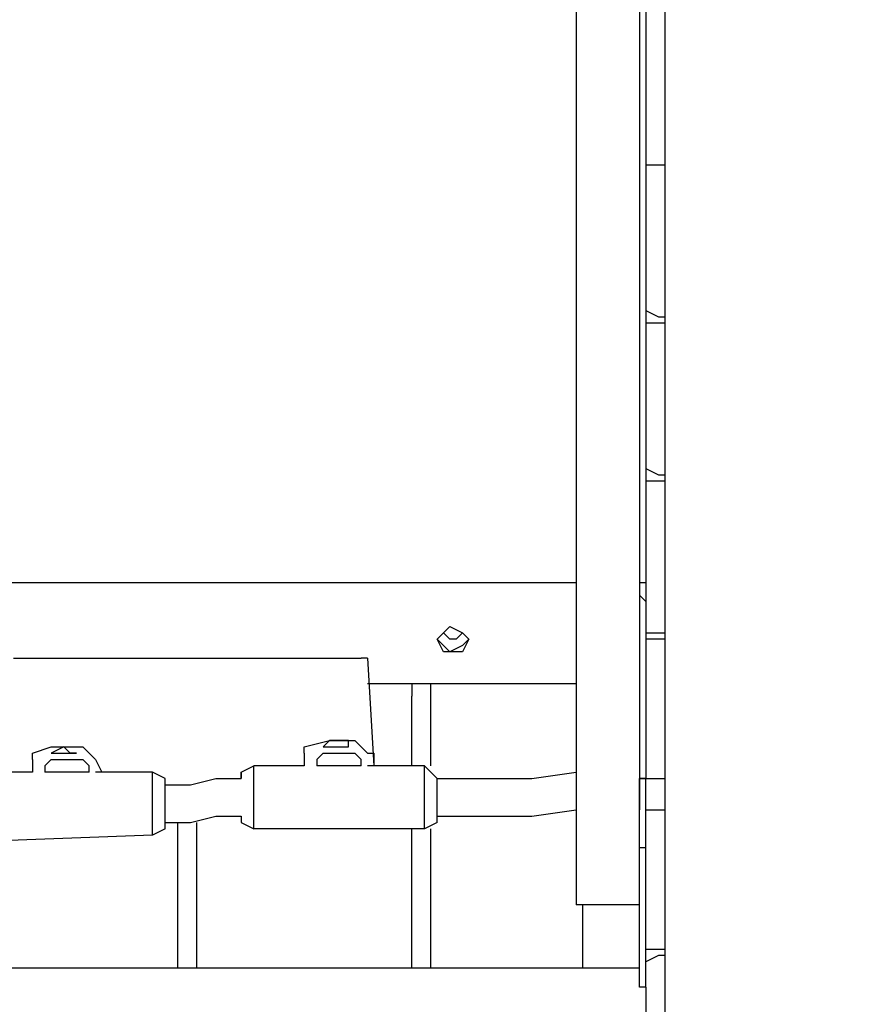
# Model space of a CAD drawing. Units: centimetres. Extents: x -20.7 to -6.7, y 3.4 to 14.3.
# Drawn here: x -12.3 to -12, y 6.8 to 7.2 of the extents above; entities that cross this region are included whole.
import ezdxf

# ---------------------------------------------------------------- set-up
doc = ezdxf.new("R2010")
doc.units = ezdxf.units.CM
doc.header["$MEASUREMENT"] = 0
doc.layers.add('layer 1', color=7, linetype='Continuous')

msp = doc.modelspace()

# ---------------------------------------------------------------- linework, layer by layer
at = {"layer": 'layer 1', "color": 242, "lineweight": 20}
msp.add_open_spline([(-14.61488, 14.25071), (-14.61488, 14.25071), (-14.09936, 14.25071), (-14.09936, 14.25071), (-14.09936, 14.25071), (-13.54936, 14.25071), (-13.09936, 13.80071), (-13.09936, 13.25071), (-13.09936, 13.25071), (-13.09936, 13.25071), (-13.09936, 12.38856), (-13.09936, 12.38856), (-13.09936, 12.38856), (-13.09936, 12.38101), (-13.09945, 12.37349), (-13.09962, 12.36598), (-13.09962, 12.36598), (-13.0608, 12.33237), (-13.02374, 12.2968), (-12.98856, 12.25942), (-12.98856, 12.25942), (-12.96429, 12.28362), (-12.93921, 12.30701), (-12.91334, 12.32951), (-12.91334, 12.32951), (-12.91355, 12.33777), (-12.91366, 12.34606), (-12.91366, 12.35436), (-12.91366, 12.35436), (-12.91366, 12.35436), (-12.91366, 13.21651), (-12.91366, 13.21651), (-12.91366, 13.21651), (-12.91366, 13.76651), (-12.46366, 14.21651), (-11.91366, 14.21651), (-11.91366, 14.21651), (-11.91366, 14.21651), (-11.39814, 14.21651), (-11.39814, 14.21651), (-11.39814, 14.21651), (-10.84814, 14.21651), (-10.39814, 13.76651), (-10.39814, 13.21651), (-10.39814, 13.21651), (-10.39814, 13.21651), (-10.39814, 12.35436), (-10.39814, 12.35436), (-10.39814, 12.35436), (-10.39814, 12.34681), (-10.39823, 12.33929), (-10.3984, 12.33178), (-10.3984, 12.33178), (-10.08071, 12.05674), (-9.87973, 11.65049), (-9.87973, 11.1973), (-9.87973, 11.1973), (-9.87973, 11.14579), (-9.88234, 11.0949), (-9.88742, 11.04472), (-9.88742, 11.04472), (-9.57993, 11.00995), (-9.29362, 10.90537), (-9.04457, 10.74736), (-9.04457, 10.74736), (-9.00395, 10.74982), (-8.96305, 10.75122), (-8.92181, 10.75122), (-8.92181, 10.75122), (-7.81725, 10.75122), (-6.92181, 9.85578), (-6.92181, 8.75122), (-6.92181, 8.75122), (-6.92181, 8.73532), (-6.92205, 8.71949), (-6.92241, 8.70368), (-6.92241, 8.70368), (-6.80967, 8.45334), (-6.7469, 8.17563), (-6.7469, 7.88326), (-6.7469, 7.88326), (-6.7469, 7.35499), (-6.95176, 6.87459), (-7.28632, 6.51707), (-7.28632, 6.51707), (-7.27233, 6.43007), (-7.26495, 6.34085), (-7.26495, 6.2499), (-7.26495, 6.2499), (-7.26495, 5.32759), (-8.01264, 4.5799), (-8.93495, 4.5799), (-8.93495, 4.5799), (-9.00142, 4.5799), (-9.06694, 4.58391), (-9.13138, 4.59146), (-9.13138, 4.59146), (-9.35346, 4.48221), (-9.60329, 4.42077), (-9.86751, 4.42077), (-9.86751, 4.42077), (-10.02046, 4.42077), (-10.16856, 4.44145), (-10.30929, 4.47996), (-10.30929, 4.47996), (-10.57229, 4.25239), (-10.91522, 4.11471), (-11.2903, 4.11471), (-11.2903, 4.11471), (-11.53592, 4.11471), (-11.77324, 4.11471), (-12.01886, 4.11471), (-12.01886, 4.11471), (-12.4535, 4.11471), (-12.84491, 4.29962), (-13.11886, 4.59502), (-13.11886, 4.59502), (-13.16851, 4.58818), (-13.21893, 4.5838), (-13.26999, 4.5819), (-13.26999, 4.5819), (-13.43265, 3.92939), (-14.02248, 3.44589), (-14.72535, 3.44589), (-14.72535, 3.44589), (-15.15925, 3.44589), (-15.55005, 3.6302), (-15.82393, 3.92471), (-15.82393, 3.92471), (-16.0227, 3.82745), (-16.24612, 3.77278), (-16.48232, 3.77278), (-16.48232, 3.77278), (-16.66965, 3.77278), (-16.84893, 3.80716), (-17.01425, 3.8699), (-17.01425, 3.8699), (-17.29491, 3.88554), (-17.55496, 3.97835), (-17.77357, 4.12743), (-17.77357, 4.12743), (-18.13737, 4.19579), (-18.45481, 4.3955), (-18.67482, 4.67545), (-18.67482, 4.67545), (-18.90163, 4.78007), (-19.09788, 4.93961), (-19.2465, 5.13705), (-19.2465, 5.13705), (-19.60551, 5.35198), (-19.86719, 5.71274), (-19.94962, 6.13752), (-19.94962, 6.13752), (-20.40382, 6.48471), (-20.6969, 7.03202), (-20.6969, 7.64786), (-20.6969, 7.64786), (-20.6969, 8.6972), (-19.84624, 9.54786), (-18.7969, 9.54786), (-18.7969, 9.54786), (-18.45731, 9.54786), (-18.1314, 9.54786), (-17.79181, 9.54786), (-17.79181, 9.54786), (-17.64133, 9.54786), (-17.49496, 9.53029), (-17.35457, 9.49722), (-17.35457, 9.49722), (-17.15801, 9.6639), (-16.91798, 9.78088), (-16.65385, 9.82868), (-16.65385, 9.82868), (-16.54845, 9.91708), (-16.43074, 9.99126), (-16.30364, 10.04826), (-16.30364, 10.04826), (-16.30404, 10.06256), (-16.30425, 10.07691), (-16.30425, 10.09131), (-16.30425, 10.09131), (-16.30425, 10.37637), (-16.22472, 10.64287), (-16.08665, 10.86981), (-16.08665, 10.86981), (-16.11534, 10.98566), (-16.13066, 11.10678), (-16.13066, 11.2315), (-16.13066, 11.2315), (-16.13066, 11.68346), (-15.93075, 12.0887), (-15.61456, 12.36371), (-15.61456, 12.36371), (-15.61477, 12.37197), (-15.61488, 12.38026), (-15.61488, 12.38856), (-15.61488, 12.38856), (-15.61488, 12.38856), (-15.61488, 13.25071), (-15.61488, 13.25071), (-15.61488, 13.25071), (-15.61488, 13.80071), (-15.16488, 14.25071), (-14.61488, 14.25071)], degree=3, knots=[0, 0, 0, 0, 0.019231, 0.019231, 0.019231, 0.019231, 0.038462, 0.038462, 0.038462, 0.038462, 0.057692, 0.057692, 0.057692, 0.057692, 0.076923, 0.076923, 0.076923, 0.076923, 0.096154, 0.096154, 0.096154, 0.096154, 0.115385, 0.115385, 0.115385, 0.115385, 0.134615, 0.134615, 0.134615, 0.134615, 0.153846, 0.153846, 0.153846, 0.153846, 0.173077, 0.173077, 0.173077, 0.173077, 0.192308, 0.192308, 0.192308, 0.192308, 0.211538, 0.211538, 0.211538, 0.211538, 0.230769, 0.230769, 0.230769, 0.230769, 0.25, 0.25, 0.25, 0.25, 0.269231, 0.269231, 0.269231, 0.269231, 0.288462, 0.288462, 0.288462, 0.288462, 0.307692, 0.307692, 0.307692, 0.307692, 0.326923, 0.326923, 0.326923, 0.326923, 0.346154, 0.346154, 0.346154, 0.346154, 0.365385, 0.365385, 0.365385, 0.365385, 0.384615, 0.384615, 0.384615, 0.384615, 0.403846, 0.403846, 0.403846, 0.403846, 0.423077, 0.423077, 0.423077, 0.423077, 0.442308, 0.442308, 0.442308, 0.442308, 0.461538, 0.461538, 0.461538, 0.461538, 0.480769, 0.480769, 0.480769, 0.480769, 0.5, 0.5, 0.5, 0.5, 0.519231, 0.519231, 0.519231, 0.519231, 0.538462, 0.538462, 0.538462, 0.538462, 0.557692, 0.557692, 0.557692, 0.557692, 0.576923, 0.576923, 0.576923, 0.576923, 0.596154, 0.596154, 0.596154, 0.596154, 0.615385, 0.615385, 0.615385, 0.615385, 0.634615, 0.634615, 0.634615, 0.634615, 0.653846, 0.653846, 0.653846, 0.653846, 0.673077, 0.673077, 0.673077, 0.673077, 0.692308, 0.692308, 0.692308, 0.692308, 0.711538, 0.711538, 0.711538, 0.711538, 0.730769, 0.730769, 0.730769, 0.730769, 0.75, 0.75, 0.75, 0.75, 0.769231, 0.769231, 0.769231, 0.769231, 0.788462, 0.788462, 0.788462, 0.788462, 0.807692, 0.807692, 0.807692, 0.807692, 0.826923, 0.826923, 0.826923, 0.826923, 0.846154, 0.846154, 0.846154, 0.846154, 0.865385, 0.865385, 0.865385, 0.865385, 0.884615, 0.884615, 0.884615, 0.884615, 0.903846, 0.903846, 0.903846, 0.903846, 0.923077, 0.923077, 0.923077, 0.923077, 0.942308, 0.942308, 0.942308, 0.942308, 0.961538, 0.961538, 0.961538, 0.961538, 1, 1, 1, 1], dxfattribs=at)
at = {"layer": 'layer 1', "color": 254, "lineweight": 9}
msp.add_open_spline([(-18.68906, 7.62418), (-18.68906, 7.62418), (-16.72956, 7.11656), (-16.72956, 7.11656), (-16.72956, 7.11656), (-16.72956, 7.11656), (-17.25034, 7.56895), (-17.25034, 7.56895), (-17.25034, 7.56895), (-17.25034, 7.56895), (-17.27927, 7.64786), (-17.27927, 7.64786), (-17.27927, 7.64786), (-17.27927, 7.64786), (-17.09777, 7.8298), (-17.09777, 7.8298), (-17.09777, 7.8298), (-17.09777, 7.8298), (-16.75433, 8.11111), (-16.75433, 8.11111), (-16.75433, 8.11111), (-16.75433, 8.11111), (-16.50051, 8.28316), (-16.50051, 8.28316), (-16.50051, 8.28316), (-16.50051, 8.28316), (-16.11146, 8.50267), (-16.11146, 8.50267), (-16.11146, 8.50267), (-16.11146, 8.50267), (-15.8353, 8.62234), (-15.8353, 8.62234), (-15.8353, 8.62234), (-15.8353, 8.62234), (-15.43199, 8.7594), (-15.43199, 8.7594), (-15.43199, 8.7594), (-15.43199, 8.7594), (-15.09439, 8.83979), (-15.09439, 8.83979), (-15.09439, 8.83979), (-15.09439, 8.83979), (-14.77795, 8.88931), (-14.77795, 8.88931), (-14.77795, 8.88931), (-14.77795, 8.88931), (-14.77795, 8.82356), (-14.77795, 8.82356), (-14.77795, 8.82356), (-14.77795, 8.82356), (-14.74639, 8.82882), (-14.74639, 8.82882), (-14.74639, 8.82882), (-14.74639, 8.82882), (-14.7661, 8.72886), (-14.7661, 8.72886), (-14.7661, 8.72886), (-14.7661, 8.72886), (-14.74375, 8.72886), (-14.74375, 8.72886), (-14.74375, 8.72886), (-14.74375, 8.72886), (-14.74375, 10.07027), (-14.74375, 10.07027), (-14.74375, 10.07027), (-14.74375, 10.07027), (-14.59647, 10.07027), (-14.59647, 10.07027), (-14.59647, 10.07027), (-14.59647, 10.07027), (-14.59647, 12.25071), (-14.59647, 12.25071), (-14.59647, 12.25071), (-14.59647, 12.25071), (-14.11777, 12.25071), (-14.11777, 12.25071), (-14.11777, 12.25071), (-14.11777, 12.25071), (-14.11777, 10.07027), (-14.11777, 10.07027), (-14.11777, 10.07027), (-14.11777, 10.07027), (-13.93102, 10.07027), (-13.93102, 10.07027), (-13.93102, 10.07027), (-13.93102, 10.07027), (-13.93102, 8.88983), (-13.93102, 8.88983), (-13.93102, 8.88983), (-13.93102, 8.88983), (-12.13722, 8.88983), (-12.13722, 8.88983), (-12.13722, 8.88983), (-12.13722, 8.88983), (-12.13722, 9.537), (-12.13722, 9.537), (-12.13722, 9.537), (-12.13722, 9.537), (-11.23506, 9.537), (-11.23506, 9.537), (-11.23506, 9.537), (-11.23506, 9.537), (-11.23506, 6.25647), (-11.23506, 6.25647), (-11.23506, 6.25647), (-11.23506, 6.25647), (-12.12554, 6.25647), (-12.12554, 6.25647), (-12.12554, 6.25647), (-12.12554, 6.25647), (-12.12554, 6.08077), (-12.12554, 6.08077), (-12.12554, 6.08077), (-12.12554, 6.08077), (-13.94418, 6.08077), (-13.94418, 6.08077), (-13.94418, 6.08077), (-13.94418, 6.08077), (-13.94418, 7.57552), (-13.94418, 7.57552), (-13.94418, 7.57552), (-13.94418, 7.57552), (-14.68063, 7.57552), (-14.68063, 7.57552), (-14.68063, 7.57552), (-14.68063, 7.57552), (-14.68063, 4.94589), (-14.68063, 4.94589), (-14.68063, 4.94589), (-14.68063, 4.94589), (-14.77006, 4.94589), (-14.77006, 4.94589), (-14.77006, 4.94589), (-14.77006, 4.94589), (-14.77006, 8.70877), (-14.77006, 8.70877), (-14.77006, 8.70877), (-14.77006, 8.70877), (-14.78321, 8.64207), (-14.78321, 8.64207), (-14.78321, 8.64207), (-14.78321, 8.64207), (-15.24267, 8.5533), (-15.24267, 8.5533), (-15.24267, 8.5533), (-15.24267, 8.5533), (-15.45918, 8.49741), (-15.45918, 8.49741), (-15.45918, 8.49741), (-15.45918, 8.49741), (-15.72378, 8.40375), (-15.72378, 8.40375), (-15.72378, 8.40375), (-15.72378, 8.40375), (-16.02204, 8.27121), (-16.02204, 8.27121), (-16.02204, 8.27121), (-16.02204, 8.27121), (-16.30807, 8.11419), (-16.30807, 8.11419), (-16.30807, 8.11419), (-16.30807, 8.11419), (-16.6638, 7.87142), (-16.6638, 7.87142), (-16.6638, 7.87142), (-16.6638, 7.87142), (-16.93471, 7.61892), (-16.93471, 7.61892), (-16.93471, 7.61892), (-16.93471, 7.61892), (-14.7911, 7.06132), (-14.7911, 7.06132), (-14.7911, 7.06132), (-14.7911, 7.06132), (-14.77269, 6.48268), (-14.77269, 6.48268), (-14.77269, 6.48268), (-14.77269, 6.48268), (-16.48758, 6.92455), (-16.48758, 6.92455), (-16.48758, 6.92455), (-16.48758, 6.92455), (-16.4981, 6.97979), (-16.4981, 6.97979), (-16.4981, 6.97979), (-16.4981, 6.97979), (-16.99009, 7.10491), (-16.99009, 7.10491), (-16.99009, 7.10491), (-16.99009, 7.10491), (-17.0636, 6.49845), (-17.0636, 6.49845), (-17.0636, 6.49845), (-17.0636, 6.49845), (-17.05307, 6.14338), (-17.05307, 6.14338), (-17.05307, 6.14338), (-17.05307, 6.14338), (-17.0373, 6.02765), (-17.0373, 6.02765), (-17.0373, 6.02765), (-17.0373, 6.02765), (-17.00967, 5.89482), (-17.00967, 5.89482), (-17.00967, 5.89482), (-17.00967, 5.89482), (-16.96866, 5.77087), (-16.96866, 5.77087), (-16.96866, 5.77087), (-16.96866, 5.77087), (-16.92473, 5.67135), (-16.92473, 5.67135), (-16.92473, 5.67135), (-16.92473, 5.67135), (-16.89789, 5.6226), (-16.89789, 5.6226), (-16.89789, 5.6226), (-16.89789, 5.6226), (-16.84848, 5.55321), (-16.84848, 5.55321), (-16.84848, 5.55321), (-16.84848, 5.55321), (-16.78085, 5.48188), (-16.78085, 5.48188), (-16.78085, 5.48188), (-16.78085, 5.48188), (-16.71247, 5.4306), (-16.71247, 5.4306), (-16.71247, 5.4306), (-16.71247, 5.4306), (-16.63225, 5.39246), (-16.63225, 5.39246), (-16.63225, 5.39246), (-16.63225, 5.39246), (-16.45602, 5.36221), (-16.45602, 5.36221), (-16.45602, 5.36221), (-16.45602, 5.36221), (-16.48495, 5.27015), (-16.48495, 5.27015), (-16.48495, 5.27015), (-16.48495, 5.27015), (-16.56123, 5.27542), (-16.56123, 5.27542), (-16.56123, 5.27542), (-16.56123, 5.27542), (-16.67714, 5.30344), (-16.67714, 5.30344), (-16.67714, 5.30344), (-16.67714, 5.30344), (-16.98206, 5.38325), (-16.98206, 5.38325), (-16.98206, 5.38325), (-16.98206, 5.38325), (-17.24245, 5.47531), (-17.24245, 5.47531), (-17.24245, 5.47531), (-17.24245, 5.47531), (-17.4818, 5.5963), (-17.4818, 5.5963), (-17.4818, 5.5963), (-17.4818, 5.5963), (-17.79216, 5.80408), (-17.79216, 5.80408), (-17.79216, 5.80408), (-17.79216, 5.80408), (-17.92893, 5.92244), (-17.92893, 5.92244), (-17.92893, 5.92244), (-17.92893, 5.92244), (-18.17355, 6.18283), (-18.17355, 6.18283), (-18.17355, 6.18283), (-18.17355, 6.18283), (-18.34056, 6.40508), (-18.34056, 6.40508), (-18.34056, 6.40508), (-18.34056, 6.40508), (-18.48653, 6.64575), (-18.48653, 6.64575), (-18.48653, 6.64575), (-18.48653, 6.64575), (-18.60753, 6.90351), (-18.60753, 6.90351), (-18.60753, 6.90351), (-18.60753, 6.90351), (-18.73114, 7.26911), (-18.73114, 7.26911), (-18.73114, 7.26911), (-18.73114, 7.26911), (-18.78629, 7.52165), (-18.78629, 7.52165), (-18.78629, 7.52165), (-18.78629, 7.52165), (-18.77793, 7.55958), (-18.77793, 7.55958), (-18.77793, 7.55958), (-18.77793, 7.55958), (-18.78375, 7.56106), (-18.78375, 7.56106), (-18.78375, 7.56106), (-18.78375, 7.56106), (-18.77654, 7.56587), (-18.77654, 7.56587), (-18.77654, 7.56587), (-18.77654, 7.56587), (-18.77586, 7.56895), (-18.77586, 7.56895), (-18.77586, 7.56895), (-18.77586, 7.56895), (-18.77302, 7.56821), (-18.77302, 7.56821), (-18.77302, 7.56821), (-18.77302, 7.56821), (-18.68906, 7.62418), (-18.68906, 7.62418)], degree=3, knots=[0, 0, 0, 0, 0.0125, 0.0125, 0.0125, 0.0125, 0.025, 0.025, 0.025, 0.025, 0.0375, 0.0375, 0.0375, 0.0375, 0.05, 0.05, 0.05, 0.05, 0.0625, 0.0625, 0.0625, 0.0625, 0.075, 0.075, 0.075, 0.075, 0.0875, 0.0875, 0.0875, 0.0875, 0.1, 0.1, 0.1, 0.1, 0.1125, 0.1125, 0.1125, 0.1125, 0.125, 0.125, 0.125, 0.125, 0.1375, 0.1375, 0.1375, 0.1375, 0.15, 0.15, 0.15, 0.15, 0.1625, 0.1625, 0.1625, 0.1625, 0.175, 0.175, 0.175, 0.175, 0.1875, 0.1875, 0.1875, 0.1875, 0.2, 0.2, 0.2, 0.2, 0.2125, 0.2125, 0.2125, 0.2125, 0.225, 0.225, 0.225, 0.225, 0.2375, 0.2375, 0.2375, 0.2375, 0.25, 0.25, 0.25, 0.25, 0.2625, 0.2625, 0.2625, 0.2625, 0.275, 0.275, 0.275, 0.275, 0.2875, 0.2875, 0.2875, 0.2875, 0.3, 0.3, 0.3, 0.3, 0.3125, 0.3125, 0.3125, 0.3125, 0.325, 0.325, 0.325, 0.325, 0.3375, 0.3375, 0.3375, 0.3375, 0.35, 0.35, 0.35, 0.35, 0.3625, 0.3625, 0.3625, 0.3625, 0.375, 0.375, 0.375, 0.375, 0.3875, 0.3875, 0.3875, 0.3875, 0.4, 0.4, 0.4, 0.4, 0.4125, 0.4125, 0.4125, 0.4125, 0.425, 0.425, 0.425, 0.425, 0.4375, 0.4375, 0.4375, 0.4375, 0.45, 0.45, 0.45, 0.45, 0.4625, 0.4625, 0.4625, 0.4625, 0.475, 0.475, 0.475, 0.475, 0.4875, 0.4875, 0.4875, 0.4875, 0.5, 0.5, 0.5, 0.5, 0.5125, 0.5125, 0.5125, 0.5125, 0.525, 0.525, 0.525, 0.525, 0.5375, 0.5375, 0.5375, 0.5375, 0.55, 0.55, 0.55, 0.55, 0.5625, 0.5625, 0.5625, 0.5625, 0.575, 0.575, 0.575, 0.575, 0.5875, 0.5875, 0.5875, 0.5875, 0.6, 0.6, 0.6, 0.6, 0.6125, 0.6125, 0.6125, 0.6125, 0.625, 0.625, 0.625, 0.625, 0.6375, 0.6375, 0.6375, 0.6375, 0.65, 0.65, 0.65, 0.65, 0.6625, 0.6625, 0.6625, 0.6625, 0.675, 0.675, 0.675, 0.675, 0.6875, 0.6875, 0.6875, 0.6875, 0.7, 0.7, 0.7, 0.7, 0.7125, 0.7125, 0.7125, 0.7125, 0.725, 0.725, 0.725, 0.725, 0.7375, 0.7375, 0.7375, 0.7375, 0.75, 0.75, 0.75, 0.75, 0.7625, 0.7625, 0.7625, 0.7625, 0.775, 0.775, 0.775, 0.775, 0.7875, 0.7875, 0.7875, 0.7875, 0.8, 0.8, 0.8, 0.8, 0.8125, 0.8125, 0.8125, 0.8125, 0.825, 0.825, 0.825, 0.825, 0.8375, 0.8375, 0.8375, 0.8375, 0.85, 0.85, 0.85, 0.85, 0.8625, 0.8625, 0.8625, 0.8625, 0.875, 0.875, 0.875, 0.875, 0.8875, 0.8875, 0.8875, 0.8875, 0.9, 0.9, 0.9, 0.9, 0.9125, 0.9125, 0.9125, 0.9125, 0.925, 0.925, 0.925, 0.925, 0.9375, 0.9375, 0.9375, 0.9375, 0.95, 0.95, 0.95, 0.95, 0.9625, 0.9625, 0.9625, 0.9625, 0.975, 0.975, 0.975, 0.975, 1, 1, 1, 1], dxfattribs=at)
at = {"layer": 'layer 1', "lineweight": 25}
for points in [[(-12.07673, 8.73676), (-12.07673, 8.73676), (-12.07673, 6.91666), (-12.07673, 6.91666)], [(-12.10304, 7.76622), (-12.10304, 7.76622), (-12.10304, 6.8772), (-12.10304, 6.8772)], [(-12.06621, 7.6689), (-12.06621, 7.6689), (-12.06621, 6.76411), (-12.06621, 6.76411)], [(-12.0741, 7.57684), (-12.0741, 7.57684), (-12.0741, 7.18231), (-12.0741, 7.18231)], [(-12.06621, 7.18494), (-12.06621, 7.18494), (-12.06884, 7.18494), (-12.06884, 7.18494)], [(-12.0741, 7.18231), (-12.0741, 7.18231), (-12.0741, 7.12708), (-12.0741, 7.12708)], [(-12.0741, 7.12708), (-12.0741, 7.12708), (-12.0741, 7.11656), (-12.0741, 7.11656)], [(-12.06884, 7.12181), (-12.06884, 7.12181), (-12.06621, 7.12181), (-12.06621, 7.12181)], [(-12.06621, 7.11918), (-12.06621, 7.11918), (-12.06884, 7.11918), (-12.06884, 7.11918)], [(-12.0741, 7.11656), (-12.0741, 7.11656), (-12.0741, 7.05869), (-12.0741, 7.05869)], [(-12.0741, 7.05869), (-12.0741, 7.05869), (-12.0741, 7.05079), (-12.0741, 7.05079)], [(-12.0741, 7.05869), (-12.0741, 7.05869), (-12.06884, 7.05606), (-12.06884, 7.05606)], [(-12.06884, 7.05606), (-12.06884, 7.05606), (-12.06621, 7.05606), (-12.06621, 7.05606)], [(-12.0741, 7.05079), (-12.0741, 7.05079), (-12.0741, 6.99293), (-12.0741, 6.99293)], [(-12.06621, 7.05343), (-12.06621, 7.05343), (-12.06884, 7.05343), (-12.06884, 7.05343)], [(-12.43181, 7.01135), (-12.43181, 7.01135), (-12.10304, 7.01135), (-12.10304, 7.01135)], [(-12.07673, 7.01135), (-12.07673, 7.01135), (-12.0741, 7.01135), (-12.0741, 7.01135)], [(-12.0741, 7.00345), (-12.0741, 7.00345), (-12.07673, 7.00609), (-12.07673, 7.00609)], [(-12.0741, 6.99293), (-12.0741, 6.99293), (-12.0741, 6.98504), (-12.0741, 6.98504)], [(-12.15563, 6.98767), (-12.15563, 6.98767), (-12.15827, 6.99031), (-12.15827, 6.99031)], [(-12.15563, 6.98767), (-12.15563, 6.98767), (-12.15827, 6.99031), (-12.15827, 6.99031)], [(-12.06884, 6.99031), (-12.06884, 6.99031), (-12.06621, 6.99031), (-12.06621, 6.99031)], [(-12.0741, 6.98504), (-12.0741, 6.98504), (-12.0741, 6.92981), (-12.0741, 6.92981)], [(-12.06621, 6.98767), (-12.06621, 6.98767), (-12.06884, 6.98767), (-12.06884, 6.98767)], [(-12.33713, 6.97979), (-12.33713, 6.97979), (-12.19246, 6.97979), (-12.19246, 6.97979)], [(-12.18983, 6.97979), (-12.18983, 6.97979), (-12.19246, 6.97979), (-12.19246, 6.97979)], [(-12.18983, 6.97979), (-12.18983, 6.97979), (-12.1872, 6.93507), (-12.1872, 6.93507)], [(-12.18983, 6.96926), (-12.18983, 6.96926), (-12.10304, 6.96926), (-12.10304, 6.96926)], [(-12.17142, 6.96926), (-12.17142, 6.96926), (-12.17142, 6.964), (-12.17142, 6.964)], [(-12.16353, 6.964), (-12.16353, 6.964), (-12.16353, 6.96926), (-12.16353, 6.96926)], [(-12.17142, 6.93507), (-12.17142, 6.93507), (-12.17142, 6.964), (-12.17142, 6.964)], [(-12.16353, 6.93507), (-12.16353, 6.93507), (-12.16353, 6.964), (-12.16353, 6.964)], [(-12.31608, 6.94296), (-12.31608, 6.94296), (-12.32134, 6.94033), (-12.32134, 6.94033)], [(-12.21613, 6.94033), (-12.21613, 6.94033), (-12.21613, 6.93507), (-12.21613, 6.93507)], [(-12.1872, 6.94033), (-12.1872, 6.94033), (-12.1872, 6.93507), (-12.1872, 6.93507)], [(-12.32923, 6.9377), (-12.32923, 6.9377), (-12.32923, 6.93244), (-12.32923, 6.93244)], [(-12.32397, 6.93507), (-12.32397, 6.93507), (-12.32397, 6.93244), (-12.32397, 6.93244)], [(-12.30556, 6.93244), (-12.30556, 6.93244), (-12.30556, 6.93507), (-12.30556, 6.93507)], [(-12.30293, 6.9377), (-12.30293, 6.9377), (-12.30029, 6.93244), (-12.30029, 6.93244)], [(-12.24243, 6.93244), (-12.24243, 6.93244), (-12.23717, 6.93507), (-12.23717, 6.93507)], [(-12.21613, 6.93507), (-12.21613, 6.93507), (-12.23717, 6.93507), (-12.23717, 6.93507)], [(-12.21088, 6.9377), (-12.21088, 6.9377), (-12.21088, 6.93507), (-12.21088, 6.93507)], [(-12.19246, 6.93507), (-12.19246, 6.93507), (-12.21088, 6.93507), (-12.21088, 6.93507)], [(-12.19246, 6.93507), (-12.19246, 6.93507), (-12.19246, 6.9377), (-12.19246, 6.9377)], [(-12.16616, 6.93507), (-12.16616, 6.93507), (-12.18983, 6.93507), (-12.18983, 6.93507)], [(-12.16353, 6.93244), (-12.16353, 6.93244), (-12.16616, 6.93507), (-12.16616, 6.93507)], [(-12.32923, 6.93244), (-12.32923, 6.93244), (-12.35027, 6.93244), (-12.35027, 6.93244)], [(-12.30556, 6.93244), (-12.30556, 6.93244), (-12.32397, 6.93244), (-12.32397, 6.93244)], [(-12.27926, 6.93244), (-12.27926, 6.93244), (-12.30293, 6.93244), (-12.30293, 6.93244)], [(-12.274, 6.92981), (-12.274, 6.92981), (-12.27926, 6.93244), (-12.27926, 6.93244)], [(-12.24243, 6.92981), (-12.24243, 6.92981), (-12.24243, 6.93244), (-12.24243, 6.93244)], [(-12.24243, 6.93244), (-12.24243, 6.93244), (-12.24243, 6.92981), (-12.24243, 6.92981)], [(-12.0741, 6.92981), (-12.0741, 6.92981), (-12.07673, 6.92981), (-12.07673, 6.92981)], [(-12.07673, 6.90088), (-12.07673, 6.90088), (-12.07673, 6.92981), (-12.07673, 6.92981)], [(-12.07673, 6.92981), (-12.07673, 6.92981), (-12.06621, 6.92981), (-12.06621, 6.92981)], [(-12.0741, 6.90088), (-12.0741, 6.90088), (-12.0741, 6.92981), (-12.0741, 6.92981)], [(-12.0741, 6.91666), (-12.0741, 6.91666), (-12.06621, 6.91666), (-12.06621, 6.91666)], [(-12.26874, 6.8509), (-12.26874, 6.8509), (-12.26874, 6.9114), (-12.26874, 6.9114)], [(-12.26084, 6.8509), (-12.26084, 6.8509), (-12.26084, 6.9114), (-12.26084, 6.9114)], [(-12.24243, 6.91403), (-12.24243, 6.91403), (-12.24243, 6.9114), (-12.24243, 6.9114)], [(-12.24243, 6.91403), (-12.24243, 6.91403), (-12.24243, 6.9114), (-12.24243, 6.9114)], [(-12.24243, 6.9114), (-12.24243, 6.9114), (-12.23717, 6.90877), (-12.23717, 6.90877)], [(-12.1609, 6.9114), (-12.1609, 6.9114), (-12.16616, 6.90877), (-12.16616, 6.90877)], [(-12.27926, 6.90613), (-12.27926, 6.90613), (-12.35027, 6.90351), (-12.35027, 6.90351)], [(-12.274, 6.90877), (-12.274, 6.90877), (-12.27926, 6.90613), (-12.27926, 6.90613)], [(-12.16616, 6.90877), (-12.16616, 6.90877), (-12.23717, 6.90877), (-12.23717, 6.90877)], [(-12.17142, 6.8509), (-12.17142, 6.8509), (-12.17142, 6.90877), (-12.17142, 6.90877)], [(-12.16353, 6.8509), (-12.16353, 6.8509), (-12.16353, 6.90877), (-12.16353, 6.90877)], [(-12.07673, 6.84301), (-12.07673, 6.84301), (-12.07673, 6.90088), (-12.07673, 6.90088)], [(-12.0741, 6.90088), (-12.0741, 6.90088), (-12.07673, 6.90088), (-12.07673, 6.90088)], [(-12.0741, 6.84301), (-12.0741, 6.84301), (-12.0741, 6.90088), (-12.0741, 6.90088)], [(-12.1004, 6.8772), (-12.1004, 6.8772), (-12.1004, 6.8509), (-12.1004, 6.8509)], [(-12.08199, 6.8772), (-12.08199, 6.8772), (-12.09777, 6.8772), (-12.09777, 6.8772)], [(-12.0741, 6.85879), (-12.0741, 6.85879), (-12.06884, 6.85879), (-12.06884, 6.85879)], [(-12.06884, 6.85879), (-12.06884, 6.85879), (-12.06621, 6.85879), (-12.06621, 6.85879)], [(-12.06884, 6.85616), (-12.06884, 6.85616), (-12.0741, 6.85354), (-12.0741, 6.85354)], [(-12.06621, 6.85616), (-12.06621, 6.85616), (-12.06884, 6.85616), (-12.06884, 6.85616)], [(-12.07673, 6.8509), (-12.07673, 6.8509), (-12.42392, 6.8509), (-12.42392, 6.8509)], [(-12.0741, 6.84301), (-12.0741, 6.84301), (-12.07673, 6.84301), (-12.07673, 6.84301)], [(-12.0741, 6.84301), (-12.0741, 6.84301), (-12.0741, 6.79567), (-12.0741, 6.79567)]]:
    msp.add_open_spline(points, degree=3, dxfattribs=at)
for points, knots in [([(-12.06884, 7.18494), (-12.06884, 7.18494), (-12.0741, 7.18494), (-12.0741, 7.18494), (-12.0741, 7.18494), (-12.0741, 7.18494), (-12.0741, 7.18231), (-12.0741, 7.18231)], [0, 0, 0, 0, 0.333333, 0.333333, 0.333333, 0.333333, 1, 1, 1, 1]), ([(-12.0741, 7.12708), (-12.0741, 7.12708), (-12.0741, 7.12445), (-12.0741, 7.12445), (-12.0741, 7.12445), (-12.0741, 7.12445), (-12.06884, 7.12181), (-12.06884, 7.12181)], [0, 0, 0, 0, 0.333333, 0.333333, 0.333333, 0.333333, 1, 1, 1, 1]), ([(-12.06884, 7.11918), (-12.06884, 7.11918), (-12.0741, 7.11918), (-12.0741, 7.11918), (-12.0741, 7.11918), (-12.0741, 7.11918), (-12.0741, 7.11656), (-12.0741, 7.11656)], [0, 0, 0, 0, 0.333333, 0.333333, 0.333333, 0.333333, 1, 1, 1, 1]), ([(-12.06884, 7.05343), (-12.06884, 7.05343), (-12.0741, 7.05343), (-12.0741, 7.05343), (-12.0741, 7.05343), (-12.0741, 7.05343), (-12.0741, 7.05079), (-12.0741, 7.05079)], [0, 0, 0, 0, 0.333333, 0.333333, 0.333333, 0.333333, 1, 1, 1, 1]), ([(-12.1609, 6.98767), (-12.1609, 6.98767), (-12.15827, 6.99031), (-12.15827, 6.99031), (-12.15827, 6.99031), (-12.15827, 6.99031), (-12.15563, 6.99293), (-12.15563, 6.99293), (-12.15563, 6.99293), (-12.15563, 6.99293), (-12.15038, 6.99031), (-12.15038, 6.99031), (-12.15038, 6.99031), (-12.15038, 6.99031), (-12.14775, 6.98767), (-12.14775, 6.98767)], [0, 0, 0, 0, 0.2, 0.2, 0.2, 0.2, 0.4, 0.4, 0.4, 0.4, 0.6, 0.6, 0.6, 0.6, 1, 1, 1, 1]), ([(-12.0741, 6.99293), (-12.0741, 6.99293), (-12.0741, 6.99031), (-12.0741, 6.99031), (-12.0741, 6.99031), (-12.0741, 6.99031), (-12.06884, 6.99031), (-12.06884, 6.99031)], [0, 0, 0, 0, 0.333333, 0.333333, 0.333333, 0.333333, 1, 1, 1, 1]), ([(-12.15038, 6.99031), (-12.15038, 6.99031), (-12.15301, 6.98767), (-12.15301, 6.98767), (-12.15301, 6.98767), (-12.15301, 6.98767), (-12.15563, 6.98767), (-12.15563, 6.98767)], [0, 0, 0, 0, 0.333333, 0.333333, 0.333333, 0.333333, 1, 1, 1, 1]), ([(-12.15038, 6.99031), (-12.15038, 6.99031), (-12.15301, 6.98767), (-12.15301, 6.98767), (-12.15301, 6.98767), (-12.15301, 6.98767), (-12.15563, 6.98767), (-12.15563, 6.98767)], [0, 0, 0, 0, 0.333333, 0.333333, 0.333333, 0.333333, 1, 1, 1, 1]), ([(-12.15563, 6.98241), (-12.15563, 6.98241), (-12.15827, 6.98241), (-12.15827, 6.98241), (-12.15827, 6.98241), (-12.15827, 6.98241), (-12.1609, 6.98767), (-12.1609, 6.98767)], [0, 0, 0, 0, 0.333333, 0.333333, 0.333333, 0.333333, 1, 1, 1, 1]), ([(-12.15563, 6.98241), (-12.15563, 6.98241), (-12.15827, 6.98504), (-12.15827, 6.98504), (-12.15827, 6.98504), (-12.15827, 6.98504), (-12.1609, 6.98767), (-12.1609, 6.98767)], [0, 0, 0, 0, 0.333333, 0.333333, 0.333333, 0.333333, 1, 1, 1, 1]), ([(-12.14775, 6.98767), (-12.14775, 6.98767), (-12.15038, 6.98241), (-12.15038, 6.98241), (-12.15038, 6.98241), (-12.15038, 6.98241), (-12.15563, 6.98241), (-12.15563, 6.98241)], [0, 0, 0, 0, 0.333333, 0.333333, 0.333333, 0.333333, 1, 1, 1, 1]), ([(-12.14775, 6.98767), (-12.14775, 6.98767), (-12.15038, 6.98504), (-12.15038, 6.98504), (-12.15038, 6.98504), (-12.15038, 6.98504), (-12.15563, 6.98241), (-12.15563, 6.98241)], [0, 0, 0, 0, 0.333333, 0.333333, 0.333333, 0.333333, 1, 1, 1, 1]), ([(-12.06884, 6.98767), (-12.06884, 6.98767), (-12.0741, 6.98767), (-12.0741, 6.98767), (-12.0741, 6.98767), (-12.0741, 6.98767), (-12.0741, 6.98504), (-12.0741, 6.98504)], [0, 0, 0, 0, 0.333333, 0.333333, 0.333333, 0.333333, 1, 1, 1, 1]), ([(-12.32923, 6.9377), (-12.32923, 6.9377), (-12.32923, 6.94033), (-12.32923, 6.94033), (-12.32923, 6.94033), (-12.32923, 6.94033), (-12.32134, 6.94296), (-12.32134, 6.94296), (-12.32134, 6.94296), (-12.32134, 6.94296), (-12.30819, 6.94296), (-12.30819, 6.94296), (-12.30819, 6.94296), (-12.30819, 6.94296), (-12.30293, 6.9377), (-12.30293, 6.9377)], [0, 0, 0, 0, 0.2, 0.2, 0.2, 0.2, 0.4, 0.4, 0.4, 0.4, 0.6, 0.6, 0.6, 0.6, 1, 1, 1, 1]), ([(-12.31082, 6.94033), (-12.31082, 6.94033), (-12.31345, 6.94033), (-12.31345, 6.94033), (-12.31345, 6.94033), (-12.31345, 6.94033), (-12.31608, 6.94296), (-12.31608, 6.94296)], [0, 0, 0, 0, 0.333333, 0.333333, 0.333333, 0.333333, 1, 1, 1, 1]), ([(-12.21613, 6.94033), (-12.21613, 6.94033), (-12.21613, 6.94296), (-12.21613, 6.94296), (-12.21613, 6.94296), (-12.21613, 6.94296), (-12.20561, 6.94559), (-12.20561, 6.94559), (-12.20561, 6.94559), (-12.20561, 6.94559), (-12.19509, 6.94559), (-12.19509, 6.94559), (-12.19509, 6.94559), (-12.19509, 6.94559), (-12.18983, 6.94033), (-12.18983, 6.94033), (-12.18983, 6.94033), (-12.18983, 6.94033), (-12.1872, 6.94033), (-12.1872, 6.94033)], [0, 0, 0, 0, 0.166667, 0.166667, 0.166667, 0.166667, 0.333333, 0.333333, 0.333333, 0.333333, 0.5, 0.5, 0.5, 0.5, 0.666667, 0.666667, 0.666667, 0.666667, 1, 1, 1, 1]), ([(-12.20298, 6.94559), (-12.20298, 6.94559), (-12.20561, 6.94559), (-12.20561, 6.94559), (-12.20561, 6.94559), (-12.20561, 6.94559), (-12.20824, 6.94296), (-12.20824, 6.94296)], [0, 0, 0, 0, 0.333333, 0.333333, 0.333333, 0.333333, 1, 1, 1, 1]), ([(-12.20824, 6.94296), (-12.20824, 6.94296), (-12.20561, 6.94296), (-12.20561, 6.94296), (-12.20561, 6.94296), (-12.20561, 6.94296), (-12.20298, 6.94296), (-12.20298, 6.94296), (-12.20298, 6.94296), (-12.20298, 6.94296), (-12.19772, 6.94296), (-12.19772, 6.94296)], [0, 0, 0, 0, 0.25, 0.25, 0.25, 0.25, 0.5, 0.5, 0.5, 0.5, 1, 1, 1, 1]), ([(-12.19772, 6.94296), (-12.19772, 6.94296), (-12.19772, 6.94559), (-12.19772, 6.94559), (-12.19772, 6.94559), (-12.19772, 6.94559), (-12.20298, 6.94559), (-12.20298, 6.94559)], [0, 0, 0, 0, 0.333333, 0.333333, 0.333333, 0.333333, 1, 1, 1, 1]), ([(-12.32134, 6.94033), (-12.32134, 6.94033), (-12.31871, 6.94033), (-12.31871, 6.94033), (-12.31871, 6.94033), (-12.31871, 6.94033), (-12.31608, 6.94033), (-12.31608, 6.94033), (-12.31608, 6.94033), (-12.31608, 6.94033), (-12.31345, 6.94033), (-12.31345, 6.94033), (-12.31345, 6.94033), (-12.31345, 6.94033), (-12.31082, 6.94033), (-12.31082, 6.94033)], [0, 0, 0, 0, 0.2, 0.2, 0.2, 0.2, 0.4, 0.4, 0.4, 0.4, 0.6, 0.6, 0.6, 0.6, 1, 1, 1, 1]), ([(-12.21088, 6.9377), (-12.21088, 6.9377), (-12.20824, 6.94033), (-12.20824, 6.94033), (-12.20824, 6.94033), (-12.20824, 6.94033), (-12.20298, 6.94033), (-12.20298, 6.94033), (-12.20298, 6.94033), (-12.20298, 6.94033), (-12.19509, 6.94033), (-12.19509, 6.94033), (-12.19509, 6.94033), (-12.19509, 6.94033), (-12.19246, 6.9377), (-12.19246, 6.9377)], [0, 0, 0, 0, 0.2, 0.2, 0.2, 0.2, 0.4, 0.4, 0.4, 0.4, 0.6, 0.6, 0.6, 0.6, 1, 1, 1, 1]), ([(-12.32397, 6.93507), (-12.32397, 6.93507), (-12.32134, 6.9377), (-12.32134, 6.9377), (-12.32134, 6.9377), (-12.32134, 6.9377), (-12.31608, 6.9377), (-12.31608, 6.9377), (-12.31608, 6.9377), (-12.31608, 6.9377), (-12.30819, 6.9377), (-12.30819, 6.9377), (-12.30819, 6.9377), (-12.30819, 6.9377), (-12.30556, 6.93507), (-12.30556, 6.93507)], [0, 0, 0, 0, 0.2, 0.2, 0.2, 0.2, 0.4, 0.4, 0.4, 0.4, 0.6, 0.6, 0.6, 0.6, 1, 1, 1, 1]), ([(-12.23717, 6.90877), (-12.23717, 6.90877), (-12.23717, 6.9114), (-12.23717, 6.9114), (-12.23717, 6.9114), (-12.23717, 6.9114), (-12.23717, 6.92192), (-12.23717, 6.92192), (-12.23717, 6.92192), (-12.23717, 6.92192), (-12.23717, 6.93244), (-12.23717, 6.93244), (-12.23717, 6.93244), (-12.23717, 6.93244), (-12.23717, 6.93507), (-12.23717, 6.93507)], [0, 0, 0, 0, 0.2, 0.2, 0.2, 0.2, 0.4, 0.4, 0.4, 0.4, 0.6, 0.6, 0.6, 0.6, 1, 1, 1, 1]), ([(-12.16616, 6.90877), (-12.16616, 6.90877), (-12.16616, 6.9114), (-12.16616, 6.9114), (-12.16616, 6.9114), (-12.16616, 6.9114), (-12.16616, 6.92192), (-12.16616, 6.92192), (-12.16616, 6.92192), (-12.16616, 6.92192), (-12.16616, 6.93244), (-12.16616, 6.93244), (-12.16616, 6.93244), (-12.16616, 6.93244), (-12.16616, 6.93507), (-12.16616, 6.93507)], [0, 0, 0, 0, 0.2, 0.2, 0.2, 0.2, 0.4, 0.4, 0.4, 0.4, 0.6, 0.6, 0.6, 0.6, 1, 1, 1, 1]), ([(-12.27926, 6.90613), (-12.27926, 6.90613), (-12.27926, 6.90877), (-12.27926, 6.90877), (-12.27926, 6.90877), (-12.27926, 6.90877), (-12.27926, 6.91929), (-12.27926, 6.91929), (-12.27926, 6.91929), (-12.27926, 6.91929), (-12.27926, 6.92981), (-12.27926, 6.92981), (-12.27926, 6.92981), (-12.27926, 6.92981), (-12.27926, 6.93244), (-12.27926, 6.93244)], [0, 0, 0, 0, 0.2, 0.2, 0.2, 0.2, 0.4, 0.4, 0.4, 0.4, 0.6, 0.6, 0.6, 0.6, 1, 1, 1, 1]), ([(-12.1609, 6.9114), (-12.1609, 6.9114), (-12.1609, 6.91403), (-12.1609, 6.91403), (-12.1609, 6.91403), (-12.1609, 6.91403), (-12.1609, 6.92192), (-12.1609, 6.92192), (-12.1609, 6.92192), (-12.1609, 6.92192), (-12.1609, 6.92981), (-12.1609, 6.92981), (-12.1609, 6.92981), (-12.1609, 6.92981), (-12.16353, 6.93244), (-12.16353, 6.93244)], [0, 0, 0, 0, 0.2, 0.2, 0.2, 0.2, 0.4, 0.4, 0.4, 0.4, 0.6, 0.6, 0.6, 0.6, 1, 1, 1, 1]), ([(-12.1609, 6.92981), (-12.1609, 6.92981), (-12.14249, 6.92981), (-12.14249, 6.92981), (-12.14249, 6.92981), (-12.14249, 6.92981), (-12.12145, 6.92981), (-12.12145, 6.92981), (-12.12145, 6.92981), (-12.12145, 6.92981), (-12.10304, 6.93244), (-12.10304, 6.93244)], [0, 0, 0, 0, 0.25, 0.25, 0.25, 0.25, 0.5, 0.5, 0.5, 0.5, 1, 1, 1, 1]), ([(-12.274, 6.92718), (-12.274, 6.92718), (-12.26347, 6.92718), (-12.26347, 6.92718), (-12.26347, 6.92718), (-12.26347, 6.92718), (-12.25295, 6.92981), (-12.25295, 6.92981), (-12.25295, 6.92981), (-12.25295, 6.92981), (-12.24243, 6.92981), (-12.24243, 6.92981)], [0, 0, 0, 0, 0.25, 0.25, 0.25, 0.25, 0.5, 0.5, 0.5, 0.5, 1, 1, 1, 1]), ([(-12.274, 6.90877), (-12.274, 6.90877), (-12.274, 6.91403), (-12.274, 6.91403), (-12.274, 6.91403), (-12.274, 6.91403), (-12.274, 6.91929), (-12.274, 6.91929), (-12.274, 6.91929), (-12.274, 6.91929), (-12.274, 6.92718), (-12.274, 6.92718), (-12.274, 6.92718), (-12.274, 6.92718), (-12.274, 6.92981), (-12.274, 6.92981)], [0, 0, 0, 0, 0.2, 0.2, 0.2, 0.2, 0.4, 0.4, 0.4, 0.4, 0.6, 0.6, 0.6, 0.6, 1, 1, 1, 1]), ([(-12.1609, 6.91403), (-12.1609, 6.91403), (-12.14249, 6.91403), (-12.14249, 6.91403), (-12.14249, 6.91403), (-12.14249, 6.91403), (-12.12145, 6.91403), (-12.12145, 6.91403), (-12.12145, 6.91403), (-12.12145, 6.91403), (-12.10304, 6.91666), (-12.10304, 6.91666)], [0, 0, 0, 0, 0.25, 0.25, 0.25, 0.25, 0.5, 0.5, 0.5, 0.5, 1, 1, 1, 1]), ([(-12.274, 6.9114), (-12.274, 6.9114), (-12.26347, 6.9114), (-12.26347, 6.9114), (-12.26347, 6.9114), (-12.26347, 6.9114), (-12.25295, 6.91403), (-12.25295, 6.91403), (-12.25295, 6.91403), (-12.25295, 6.91403), (-12.24243, 6.91403), (-12.24243, 6.91403)], [0, 0, 0, 0, 0.25, 0.25, 0.25, 0.25, 0.5, 0.5, 0.5, 0.5, 1, 1, 1, 1]), ([(-12.09777, 6.8772), (-12.09777, 6.8772), (-12.1004, 6.8772), (-12.1004, 6.8772), (-12.1004, 6.8772), (-12.1004, 6.8772), (-12.10304, 6.8772), (-12.10304, 6.8772)], [0, 0, 0, 0, 0.333333, 0.333333, 0.333333, 0.333333, 1, 1, 1, 1]), ([(-12.07673, 6.8772), (-12.07673, 6.8772), (-12.07936, 6.8772), (-12.07936, 6.8772), (-12.07936, 6.8772), (-12.07936, 6.8772), (-12.08199, 6.8772), (-12.08199, 6.8772)], [0, 0, 0, 0, 0.333333, 0.333333, 0.333333, 0.333333, 1, 1, 1, 1])]:
    msp.add_open_spline(points, degree=3, knots=knots, dxfattribs=at)

doc.saveas('drawing.dxf')
